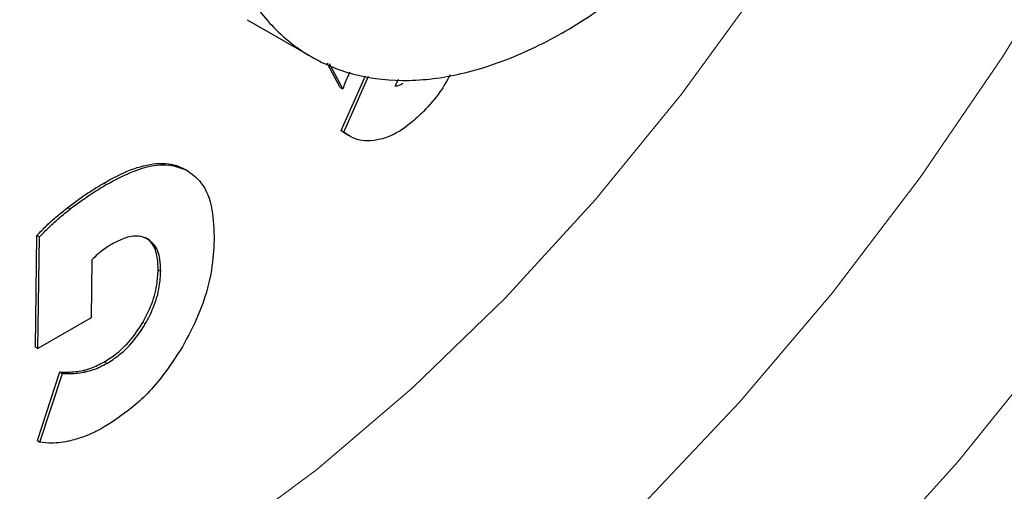
# Model space of a CAD drawing. Units: millimetres. Extents: x 0 to 210, y 0 to 297.
# Drawn here: x 168 to 170, y 82 to 82 of the extents above; entities that cross this region are included whole.
import ezdxf

# ---------------------------------------------------------------- set-up
doc = ezdxf.new("R2010")
doc.units = ezdxf.units.MM

msp = doc.modelspace()

# ---------------------------------------------------------------- linework, layer by layer
at = {"color": 7, "linetype": 'Continuous', "lineweight": 25}
for p, q in [((168.49801, 82.3966), (168.5864, 82.34557)), ((168.62652, 82.30292), (168.60848, 82.33674)), ((168.63006, 82.30088), (168.61159, 82.33549)), ((168.62801, 82.24343), (168.66157, 82.31916)), ((168.63154, 82.24139), (168.66581, 82.31871)), ((168.70261, 82.30455), (168.70688, 82.31439)), ((168.62652, 82.30292), (168.63006, 82.30088)), ((168.62801, 82.24343), (168.63154, 82.24139)), ((168.63574, 82.23808), (168.63927, 82.23604)), ((168.41599, 82.18783), (168.41245, 82.18987)), ((168.20523, 81.94416), (168.20731, 82.0986)), ((168.20731, 82.0986), (168.21084, 82.09656)), ((168.20876, 81.94212), (168.21084, 82.09656)), ((168.28317, 82.0647), (168.28208, 81.9845)), ((168.28208, 81.9845), (168.20876, 81.94212)), ((168.20523, 81.94416), (168.20876, 81.94212)), ((168.2079, 81.81505), (168.23894, 81.90993)), ((168.21144, 81.81301), (168.24248, 81.90789)), ((168.23894, 81.90993), (168.24248, 81.90789)), ((168.2079, 81.81505), (168.21144, 81.81301))]:
    msp.add_line(p, q, dxfattribs=at)
at = {"color": 8, "linetype": 'Continuous', "lineweight": 18}
for p, q in [((168.41014, 82.19113), (168.41368, 82.18909)), ((168.29984, 82.17094), (168.30338, 82.1689)), ((168.24987, 82.1371), (168.2534, 82.13506)), ((168.37488, 82.05091), (168.37841, 82.04887)), ((168.35359, 81.97828), (168.35712, 81.97624)), ((168.30052, 81.92385), (168.30406, 81.92181)), ((168.27122, 81.91218), (168.27475, 81.91014))]:
    msp.add_line(p, q, dxfattribs=at)
at = {"color": 8, "linetype": 'Continuous', "lineweight": 18, "flags": 128}
for points in [[(167.1126, 81.61277), (167.14462, 81.58067), (167.23192, 81.5104), (167.32848, 81.45529), (167.4335, 81.41582), (167.54606, 81.39233), (167.66521, 81.385), (167.78993, 81.39392), (167.91916, 81.41899), (168.0518, 81.46002), (168.18671, 81.51664), (168.32275, 81.58837), (168.45874, 81.67461), (168.59354, 81.77461), (168.726, 81.88752), (168.85497, 82.01239), (168.97937, 82.14814), (169.09813, 82.29361), (169.21024, 82.44757), (169.31473, 82.6087), (169.41073, 82.77563), (169.49741, 82.94693), (169.57403, 83.12114)], [(167.34451, 81.15163), (167.41699, 81.11895), (167.53142, 81.08361), (167.65307, 81.06435), (167.781, 81.0613), (167.91426, 81.07449), (168.05182, 81.10381), (168.19264, 81.14906), (168.33564, 81.20987), (168.47973, 81.28579), (168.62383, 81.37624), (168.76683, 81.48053), (168.90765, 81.59787), (169.04521, 81.72737), (169.17847, 81.86804), (169.3064, 82.0188), (169.42805, 82.17852), (169.54248, 82.34597), (169.64882, 82.51988)], [(169.6053, 81.94061), (169.48028, 81.78589), (169.34957, 81.64061), (169.21415, 81.50584), (169.07502, 81.38258), (168.93321, 81.27174), (168.78976, 81.17415), (168.64575, 81.09052), (168.50223, 81.02147), (168.36027, 80.96753), (168.22092, 80.92907), (168.08522, 80.9064), (167.95416, 80.89967), (167.82871, 80.90895), (167.70981, 80.93415), (167.59834, 80.97509), (167.49512, 81.03147), (167.47477, 81.0451)]]:
    msp.add_lwpolyline(points, dxfattribs=at)
at = {"color": 8, "linetype": 'Continuous', "lineweight": 18}
for points, knots in [([(168.77737, 80.80142), (168.69915, 80.75946), (168.5403, 80.67423), (168.3022, 80.59011), (168.08442, 80.54514), (167.8908, 80.53525), (167.72156, 80.55174), (167.56207, 80.59402), (167.41449, 80.66263), (167.2813, 80.75616), (167.16496, 80.87317), (167.06606, 81.0115), (166.97792, 81.18421), (166.90755, 81.39506), (166.86305, 81.64434), (166.8486, 81.90974), (166.86305, 82.19183), (166.90755, 82.49248), (166.97793, 82.78458), (167.06606, 83.05904), (167.16497, 83.31157), (167.28131, 83.5629), (167.4145, 83.81022), (167.56208, 84.04921), (167.72157, 84.27565), (167.89081, 84.48746), (168.08441, 84.70143), (168.30231, 84.90645), (168.48469, 85.05705), (168.58719, 85.12206), (168.60916, 85.13599)], [0, 0, 0, 0, 0.0399294, 0.081097, 0.1234185, 0.1565069, 0.1895922, 0.2233846, 0.2571739, 0.2909664, 0.3247557, 0.3578441, 0.3909294, 0.4332536, 0.4744205, 0.5143478, 0.5542779, 0.5954448, 0.6377663, 0.6708547, 0.70394, 0.7377325, 0.7715217, 0.8053142, 0.8391035, 0.8721919, 0.9052772, 0.9476014, 0.9887676, 1, 1, 1, 1]), ([(170.47237, 85.05015), (170.47687, 85.04396), (170.51434, 84.99241), (170.57546, 84.8605), (170.64757, 84.65178), (170.69158, 84.40191), (170.70616, 84.13666), (170.69167, 83.85453), (170.64718, 83.5539), (170.5768, 83.26179), (170.48867, 82.98733), (170.38976, 82.7348), (170.27343, 82.48346), (170.14023, 82.23615), (169.99266, 81.99716), (169.83316, 81.77073), (169.66392, 81.55885), (169.4703, 81.34519), (169.25253, 81.13873), (169.01442, 80.94793), (168.85558, 80.84976), (168.77737, 80.80142)], [0, 0, 0, 0, 0.0066896, 0.055678, 0.1183463, 0.179301, 0.2384201, 0.2975435, 0.3584981, 0.4211622, 0.4701553, 0.5191437, 0.5691793, 0.6192101, 0.6692456, 0.7192764, 0.7682695, 0.8172579, 0.8799262, 0.9408798, 1, 1, 1, 1]), ([(168.77737, 81.00908), (168.70647, 80.97104), (168.56247, 80.89377), (168.34661, 80.81752), (168.14919, 80.77675), (167.97367, 80.76778), (167.82025, 80.78273), (167.67566, 80.82105), (167.54188, 80.88325), (167.42113, 80.96804), (167.31567, 81.07411), (167.22601, 81.19952), (167.14611, 81.35608), (167.08231, 81.54722), (167.04197, 81.7732), (167.02887, 82.01379), (167.04197, 82.26952), (167.08231, 82.54206), (167.14611, 82.80687), (167.226, 83.05568), (167.31566, 83.2846), (167.42113, 83.51245), (167.54187, 83.73664), (167.67566, 83.95331), (167.82024, 84.15857), (167.97367, 84.35063), (168.14917, 84.54443), (168.34665, 84.73104), (168.53486, 84.88383), (168.65089, 84.95635), (168.69386, 84.9832)], [0, 0, 0, 0, 0.0394163, 0.0800549, 0.1218369, 0.1544981, 0.1871626, 0.2205188, 0.2538784, 0.2872345, 0.3205941, 0.3532553, 0.3859198, 0.4276988, 0.4683382, 0.5077568, 0.5471723, 0.5878116, 0.6295937, 0.6622548, 0.6949194, 0.7282755, 0.7616352, 0.7949913, 0.8283509, 0.861012, 0.8936766, 0.9354556, 0.9760958, 1, 1, 1, 1]), ([(170.35213, 84.79269), (170.36834, 84.76265), (170.41679, 84.67283), (170.47186, 84.49852), (170.51291, 84.27333), (170.52582, 84.03253), (170.51277, 83.77687), (170.47242, 83.5043), (170.40863, 83.2395), (170.32873, 82.99069), (170.23907, 82.76177), (170.1336, 82.53392), (170.01286, 82.30973), (169.87907, 82.09306), (169.73449, 81.8878), (169.58107, 81.69572), (169.40555, 81.50203), (169.20813, 81.31486), (168.99227, 81.14189), (168.84827, 81.0529), (168.77737, 81.00908)], [0, 0, 0, 0, 0.03228294, 0.09649935, 0.15896407, 0.2195524, 0.28013597, 0.34260075, 0.40682186, 0.45702366, 0.50723077, 0.55850077, 0.6097762, 0.6610462, 0.71232162, 0.76252342, 0.81273053, 0.87694694, 0.93941286, 1, 1, 1, 1])]:
    msp.add_open_spline(points, degree=3, knots=knots, dxfattribs=at)
at = {"color": 7, "linetype": 'Continuous', "lineweight": 25}
for points, knots in [([(168.45418, 82.80191), (168.44929, 82.76788), (168.43939, 82.69884), (168.44225, 82.604), (168.45824, 82.5179), (168.48785, 82.44492), (168.53046, 82.38571), (168.58416, 82.34303), (168.64839, 82.31731), (168.72019, 82.30976), (168.79882, 82.32041), (168.8806, 82.34892), (168.96491, 82.39451), (169.04691, 82.45681), (169.10199, 82.50488), (169.12667, 82.53395), (169.12705, 82.5344)], [0, 0, 0, 0, 0.0758186, 0.1538356, 0.2296548, 0.3076736, 0.383481, 0.4614862, 0.5372919, 0.6152943, 0.6911216, 0.7691482, 0.844984, 0.9230209, 0.9988298, 1, 1, 1, 1]), ([(168.6397, 82.32424), (168.63884, 82.32241), (168.6352, 82.31468), (168.63228, 82.30685), (168.63006, 82.30088)], [0, 0, 0, 0, 0.2372095, 1, 1, 1, 1]), ([(168.77849, 82.32049), (168.77402, 82.31236), (168.76363, 82.29346), (168.74952, 82.27838), (168.74148, 82.26978)], [0, 0, 0, 0, 0.4298828, 1, 1, 1, 1]), ([(168.71325, 82.30844), (168.71226, 82.30785), (168.71027, 82.30666), (168.70664, 82.30516), (168.70416, 82.30478), (168.70261, 82.30455)], [0, 0, 0, 0, 0.2719952, 0.5440056, 1, 1, 1, 1]), ([(168.74148, 82.26978), (168.73567, 82.26419), (168.72022, 82.24931), (168.69952, 82.23662), (168.68597, 82.23249), (168.6822, 82.23135)], [0, 0, 0, 0, 0.30313474, 0.80589385, 1, 1, 1, 1]), ([(168.63592, 82.23846), (168.63537, 82.2386), (168.63227, 82.23943), (168.62993, 82.24162), (168.62801, 82.24343)], [0, 0, 0, 0, 0.176468, 1, 1, 1, 1]), ([(168.6822, 82.23135), (168.67609, 82.23025), (168.65947, 82.22728), (168.64287, 82.23288), (168.6336, 82.23984), (168.63154, 82.24139)], [0, 0, 0, 0, 0.3108563, 0.8466496, 1, 1, 1, 1]), ([(167.34678, 80.36906), (167.35233, 80.36749), (167.40654, 80.35214), (167.51025, 80.33901), (167.65705, 80.32967), (167.80371, 80.33567), (167.9536, 80.35496), (168.10601, 80.38795), (168.25997, 80.4343), (168.4146, 80.49367), (168.56902, 80.56554), (168.72243, 80.64935), (168.8741, 80.74445), (169.02333, 80.85014), (169.1695, 80.96572), (169.31194, 81.09039), (169.44992, 81.22318), (169.58254, 81.36284), (169.70841, 81.50735), (169.82457, 81.65224), (169.92501, 81.78765), (170.00929, 81.90939), (170.09807, 82.04465), (170.1567, 82.14346), (170.19358, 82.20562)], [0, 0, 0, 0, 0.005902, 0.0576119, 0.1051493, 0.1533456, 0.2021515, 0.251462, 0.3011379, 0.3510347, 0.4010237, 0.4510015, 0.500868, 0.5505731, 0.6000733, 0.6493176, 0.6982297, 0.7466707, 0.7943521, 0.8405699, 0.8830816, 0.9171944, 0.9479056, 1, 1, 1, 1]), ([(168.29984, 82.17094), (168.3091, 82.17597), (168.33078, 82.18776), (168.36419, 82.19849), (168.39206, 82.1989), (168.40572, 82.19303), (168.41014, 82.19113)], [0, 0, 0, 0, 0.2307773, 0.5404472, 0.8513207, 1, 1, 1, 1]), ([(168.30338, 82.1689), (168.31574, 82.17545), (168.34574, 82.19136), (168.38497, 82.1997), (168.40606, 82.19191), (168.41368, 82.18909)], [0, 0, 0, 0, 0.30942866, 0.75070989, 1, 1, 1, 1]), ([(168.41368, 82.18909), (168.42099, 82.18391), (168.43786, 82.17194), (168.45085, 82.13714), (168.45185, 82.10661), (168.45231, 82.09225)], [0, 0, 0, 0, 0.2883233, 0.665284, 1, 1, 1, 1]), ([(168.24987, 82.1371), (168.25483, 82.14087), (168.26476, 82.14841), (168.28144, 82.15987), (168.29315, 82.16691), (168.29984, 82.17094)], [0, 0, 0, 0, 0.2998659, 0.5997312, 1, 1, 1, 1]), ([(168.2534, 82.13506), (168.25837, 82.13883), (168.2683, 82.14636), (168.28498, 82.15783), (168.29669, 82.16487), (168.30338, 82.1689)], [0, 0, 0, 0, 0.2998659, 0.5997312, 1, 1, 1, 1]), ([(168.20731, 82.0986), (168.21178, 82.10322), (168.22089, 82.1126), (168.23517, 82.12536), (168.24496, 82.13318), (168.24987, 82.1371)], [0, 0, 0, 0, 0.32529221, 0.66170926, 1, 1, 1, 1]), ([(168.21084, 82.09656), (168.21532, 82.10117), (168.22443, 82.11055), (168.23871, 82.12332), (168.2485, 82.13114), (168.2534, 82.13506)], [0, 0, 0, 0, 0.3252923, 0.6617093, 1, 1, 1, 1]), ([(168.36025, 82.09379), (168.35617, 82.09541), (168.34667, 82.09919), (168.32925, 82.09606), (168.31668, 82.08949), (168.31128, 82.08667)], [0, 0, 0, 0, 0.300673, 0.6993472, 1, 1, 1, 1]), ([(168.37488, 82.05091), (168.37471, 82.05673), (168.3743, 82.07076), (168.36843, 82.08718), (168.36018, 82.09327), (168.35671, 82.09583)], [0, 0, 0, 0, 0.2915444, 0.7021824, 1, 1, 1, 1]), ([(168.37841, 82.04887), (168.37824, 82.05469), (168.37783, 82.06871), (168.37197, 82.08514), (168.36372, 82.09123), (168.36025, 82.09379)], [0, 0, 0, 0, 0.29154442, 0.70218238, 1, 1, 1, 1]), ([(168.31128, 82.08667), (168.30935, 82.08552), (168.3045, 82.08263), (168.29967, 82.07909), (168.29676, 82.07695)], [0, 0, 0, 0, 0.3963605, 1, 1, 1, 1]), ([(168.45231, 82.09225), (168.45153, 82.07865), (168.44964, 82.04604), (168.43488, 81.99413), (168.41621, 81.95938), (168.40841, 81.94485)], [0, 0, 0, 0, 0.29391306, 0.70475261, 1, 1, 1, 1]), ([(168.29676, 82.07695), (168.29498, 82.07552), (168.29034, 82.07182), (168.2859, 82.06741), (168.28317, 82.0647)], [0, 0, 0, 0, 0.3860113, 1, 1, 1, 1]), ([(168.35359, 81.97828), (168.35747, 81.9856), (168.36651, 82.00265), (168.37358, 82.02815), (168.37449, 82.04409), (168.37488, 82.05091)], [0, 0, 0, 0, 0.3010323, 0.7008299, 1, 1, 1, 1]), ([(168.35712, 81.97624), (168.36101, 81.98356), (168.37005, 82.00061), (168.37711, 82.02611), (168.37802, 82.04205), (168.37841, 82.04887)], [0, 0, 0, 0, 0.3010323, 0.7008299, 1, 1, 1, 1]), ([(168.30052, 81.92385), (168.30621, 81.92748), (168.3198, 81.93615), (168.33869, 81.95496), (168.34915, 81.97134), (168.35359, 81.97828)], [0, 0, 0, 0, 0.2933795, 0.7004016, 1, 1, 1, 1]), ([(168.30406, 81.92181), (168.30975, 81.92544), (168.32333, 81.93411), (168.34223, 81.95292), (168.35269, 81.9693), (168.35712, 81.97624)], [0, 0, 0, 0, 0.2933795, 0.7004016, 1, 1, 1, 1]), ([(168.40841, 81.94485), (168.39961, 81.93111), (168.37895, 81.89882), (168.34108, 81.86012), (168.31334, 81.84226), (168.30115, 81.83442)], [0, 0, 0, 0, 0.2936129, 0.6895924, 1, 1, 1, 1]), ([(168.27122, 81.91218), (168.27471, 81.91306), (168.28425, 81.91546), (168.29421, 81.9206), (168.30052, 81.92385)], [0, 0, 0, 0, 0.3663863, 1, 1, 1, 1]), ([(168.27475, 81.91014), (168.27825, 81.91102), (168.28778, 81.91341), (168.29774, 81.91855), (168.30406, 81.92181)], [0, 0, 0, 0, 0.3663863, 1, 1, 1, 1]), ([(168.23894, 81.90993), (168.24267, 81.90979), (168.24972, 81.90953), (168.26047, 81.91017), (168.26763, 81.91151), (168.27122, 81.91218)], [0, 0, 0, 0, 0.3596379, 0.6789971, 1, 1, 1, 1]), ([(168.24248, 81.90789), (168.24621, 81.90775), (168.25326, 81.90749), (168.26401, 81.90813), (168.27117, 81.90947), (168.27475, 81.91014)], [0, 0, 0, 0, 0.3596379, 0.6789971, 1, 1, 1, 1]), ([(168.30115, 81.83442), (168.29648, 81.83185), (168.28715, 81.82671), (168.27119, 81.81975), (168.26019, 81.81667), (168.25369, 81.81485)], [0, 0, 0, 0, 0.2904089, 0.5808303, 1, 1, 1, 1]), ([(168.25369, 81.81485), (168.24927, 81.81395), (168.24042, 81.81215), (168.22615, 81.81122), (168.21681, 81.81236), (168.21144, 81.81301)], [0, 0, 0, 0, 0.2978892, 0.5957793, 1, 1, 1, 1])]:
    msp.add_open_spline(points, degree=3, knots=knots, dxfattribs=at)

doc.saveas('drawing.dxf')
